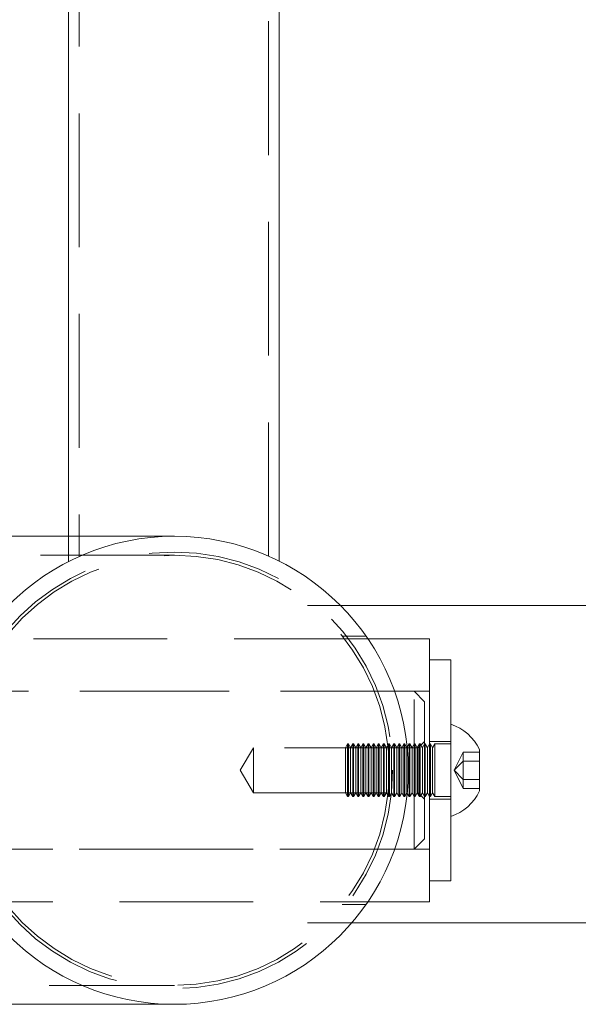
# Model space of a CAD drawing. Units: millimetres. Extents: x -279 to 561, y 34 to 551.
# Drawn here: x -125 to -120, y 434 to 444 of the extents above; entities that cross this region are included whole.
import ezdxf

# ---------------------------------------------------------------- set-up
doc = ezdxf.new("R2010")
doc.units = ezdxf.units.MM
doc.linetypes.add('HIDDEN', pattern=[1.905, 1.27, -0.635])

msp = doc.modelspace()

# ---------------------------------------------------------------- linework, layer by layer
at = {"color": 7, "linetype": 'Continuous', "lineweight": 15}
for p, q in [((-124.3905, 446.431), (-124.3905, 438.3673)), ((-122.3905, 438.3692), (-122.3905, 446.431)), ((-124.3905, 438.6044), (-128.7459, 438.6044)), ((-112.4664, 437.9486), (-122.121, 437.9486)), ((-120.9605, 437.6319), (-121.5478, 437.6319)), ((-120.9605, 435.1319), (-120.9605, 437.6319)), ((-120.7605, 437.4319), (-120.9605, 437.4319)), ((-120.7605, 435.6659), (-120.7605, 437.4319)), ((-120.4855, 436.5784), (-120.4855, 436.1854)), ((-120.7605, 435.3319), (-120.7605, 435.6659)), ((-120.9605, 435.3319), (-120.7605, 435.3319)), ((-121.5478, 435.1319), (-120.9605, 435.1319)), ((-122.121, 434.9336), (-112.4664, 434.9336)), ((-128.7459, 434.1594), (-123.3855, 434.1594))]:
    msp.add_line(p, q, dxfattribs=at)
at = {"color": 7, "linetype": 'HIDDEN', "lineweight": 0}
for p, q in [((-124.2905, 446.431), (-124.2905, 438.4151)), ((-122.4905, 438.4154), (-122.4905, 446.431)), ((-123.3855, 438.6044), (-124.3905, 438.6044)), ((-123.3855, 438.4244), (-168.3905, 438.4244)), ((-122.3905, 438.3685), (-122.3905, 438.3692)), ((-121.564, 437.6569), (-121.7885, 437.6569)), ((-121.5478, 437.6319), (-125.8105, 437.6319)), ((-121.108, 437.1319), (-131.908, 437.1319)), ((-120.9605, 437.1319), (-125.8105, 437.1319)), ((-121.108, 435.7843), (-121.108, 437.1319)), ((-121.008, 437.0319), (-121.108, 437.1319)), ((-121.008, 437.0319), (-121.008, 435.864)), ((-121.7402, 436.6319), (-121.7605, 436.5967)), ((-121.7402, 436.6319), (-121.7402, 436.1319)), ((-121.7321, 436.6319), (-121.7402, 436.6319)), ((-121.7321, 436.6319), (-121.7321, 436.1319)), ((-121.7118, 436.5967), (-121.7321, 436.6319)), ((-121.6915, 436.6319), (-121.7118, 436.5967)), ((-121.6915, 436.6319), (-121.6915, 436.1319)), ((-121.6833, 436.6319), (-121.6915, 436.6319)), ((-121.6833, 436.6319), (-121.6833, 436.1319)), ((-121.663, 436.5967), (-121.6833, 436.6319)), ((-121.6427, 436.6319), (-121.663, 436.5967)), ((-121.6427, 436.6319), (-121.6427, 436.1319)), ((-121.6346, 436.6319), (-121.6427, 436.6319)), ((-121.6346, 436.6319), (-121.6346, 436.1319)), ((-121.6143, 436.5967), (-121.6346, 436.6319)), ((-121.594, 436.6319), (-121.6143, 436.5967)), ((-121.594, 436.6319), (-121.594, 436.1319)), ((-121.5859, 436.6319), (-121.594, 436.6319)), ((-121.5859, 436.6319), (-121.5859, 436.1319)), ((-121.5656, 436.5967), (-121.5859, 436.6319)), ((-121.5453, 436.6319), (-121.5656, 436.5967)), ((-121.5453, 436.6319), (-121.5453, 436.1319)), ((-121.5372, 436.6319), (-121.5453, 436.6319)), ((-121.5372, 436.6319), (-121.5372, 436.1319)), ((-121.5169, 436.5967), (-121.5372, 436.6319)), ((-121.4966, 436.6319), (-121.5169, 436.5967)), ((-121.4966, 436.6319), (-121.4966, 436.1319)), ((-121.4885, 436.6319), (-121.4966, 436.6319)), ((-121.4885, 436.6319), (-121.4885, 436.1319)), ((-121.4682, 436.5967), (-121.4885, 436.6319)), ((-121.4479, 436.6319), (-121.4682, 436.5967)), ((-121.4479, 436.6319), (-121.4479, 436.1319)), ((-121.4397, 436.6319), (-121.4479, 436.6319)), ((-121.4397, 436.6319), (-121.4397, 436.1319)), ((-121.4194, 436.5967), (-121.4397, 436.6319)), ((-121.3991, 436.6319), (-121.4194, 436.5967)), ((-121.3991, 436.6319), (-121.3991, 436.1319)), ((-121.391, 436.6319), (-121.3991, 436.6319)), ((-121.391, 436.6319), (-121.391, 436.1319)), ((-121.3707, 436.5967), (-121.391, 436.6319)), ((-121.3504, 436.6319), (-121.3707, 436.5967)), ((-121.3504, 436.6319), (-121.3504, 436.1319)), ((-121.3423, 436.6319), (-121.3504, 436.6319)), ((-121.3423, 436.6319), (-121.3423, 436.1319)), ((-121.322, 436.5967), (-121.3423, 436.6319)), ((-121.3017, 436.6319), (-121.322, 436.5967)), ((-121.3017, 436.6319), (-121.3017, 436.1319)), ((-121.2936, 436.6319), (-121.3017, 436.6319)), ((-121.2936, 436.6319), (-121.2936, 436.1319)), ((-121.2733, 436.5967), (-121.2936, 436.6319)), ((-121.253, 436.6319), (-121.2733, 436.5967)), ((-121.253, 436.6319), (-121.253, 436.1319)), ((-121.2449, 436.6319), (-121.253, 436.6319)), ((-121.2449, 436.6319), (-121.2449, 436.1319)), ((-121.2246, 436.5967), (-121.2449, 436.6319)), ((-121.2043, 436.6319), (-121.2246, 436.5967)), ((-121.2043, 436.6319), (-121.2043, 436.1319)), ((-121.1961, 436.6319), (-121.2043, 436.6319)), ((-121.1961, 436.6319), (-121.1961, 436.1319)), ((-121.1758, 436.5967), (-121.1961, 436.6319)), ((-121.1555, 436.6319), (-121.1758, 436.5967)), ((-121.1555, 436.6319), (-121.1555, 436.1319)), ((-121.1474, 436.6319), (-121.1555, 436.6319)), ((-121.1474, 436.6319), (-121.1474, 436.1319)), ((-121.1271, 436.5967), (-121.1474, 436.6319)), ((-121.1068, 436.6319), (-121.1271, 436.5967)), ((-121.1068, 436.6319), (-121.1068, 436.1319)), ((-121.0987, 436.6319), (-121.1068, 436.6319)), ((-121.0987, 436.6319), (-121.0987, 436.1319)), ((-121.0784, 436.5967), (-121.0987, 436.6319)), ((-121.0581, 436.6319), (-121.0784, 436.5967)), ((-121.008, 436.6569), (-121.0705, 436.5944)), ((-121.0581, 436.6319), (-121.0581, 436.1319)), ((-121.05, 436.6319), (-121.0581, 436.6319)), ((-121.05, 436.6319), (-121.05, 436.1319)), ((-121.0297, 436.5967), (-121.05, 436.6319)), ((-121.0094, 436.6319), (-121.0297, 436.5967)), ((-121.0094, 436.6319), (-121.0094, 436.1319)), ((-121.0013, 436.6319), (-121.0094, 436.6319)), ((-121.0013, 436.6319), (-121.0013, 436.1319)), ((-120.981, 436.5967), (-121.0013, 436.6319)), ((-120.9607, 436.6319), (-120.981, 436.5967)), ((-120.9607, 436.6319), (-120.9607, 436.1319)), ((-120.9525, 436.6319), (-120.9607, 436.6319)), ((-120.7605, 436.6569), (-120.9605, 436.6569)), ((-120.9525, 436.6319), (-120.9525, 436.1319)), ((-120.9322, 436.5967), (-120.9525, 436.6319)), ((-120.9119, 436.6319), (-120.9322, 436.5967)), ((-120.9119, 436.6319), (-120.9119, 436.1319)), ((-120.7605, 436.6319), (-120.9119, 436.6319)), ((-122.633, 436.5944), (-122.7607, 436.3819)), ((-122.633, 436.5944), (-122.633, 436.1694)), ((-121.0705, 436.5944), (-122.633, 436.5944)), ((-121.7605, 436.5967), (-121.7605, 436.167)), ((-121.7118, 436.5967), (-121.7118, 436.167)), ((-121.663, 436.5967), (-121.663, 436.167)), ((-121.6143, 436.5967), (-121.6143, 436.167)), ((-121.5656, 436.5967), (-121.5656, 436.167)), ((-121.5169, 436.5967), (-121.5169, 436.167)), ((-121.4682, 436.5967), (-121.4682, 436.167)), ((-121.4194, 436.5967), (-121.4194, 436.167)), ((-121.3707, 436.5967), (-121.3707, 436.167)), ((-121.322, 436.5967), (-121.322, 436.167)), ((-121.2733, 436.5967), (-121.2733, 436.167)), ((-121.2246, 436.5967), (-121.2246, 436.167)), ((-121.1758, 436.5967), (-121.1758, 436.167)), ((-121.1271, 436.5967), (-121.1271, 436.167)), ((-121.0784, 436.5967), (-121.0784, 436.167)), ((-121.0705, 436.5944), (-121.0705, 436.1694)), ((-121.0297, 436.5967), (-121.0297, 436.167)), ((-120.981, 436.5967), (-120.981, 436.167)), ((-120.9322, 436.5967), (-120.9322, 436.167)), ((-120.7281, 436.3819), (-120.6415, 436.5551)), ((-120.6415, 436.4685), (-120.6415, 436.5551)), ((-120.6415, 436.5551), (-120.4855, 436.5551)), ((-120.7281, 436.3819), (-120.6415, 436.4685)), ((-120.6415, 436.2953), (-120.6415, 436.4685)), ((-120.6415, 436.4685), (-120.4855, 436.4685)), ((-122.7607, 436.3819), (-122.633, 436.1694)), ((-120.7281, 436.3819), (-120.6415, 436.2953)), ((-120.7281, 436.3819), (-120.6415, 436.2087)), ((-120.6415, 436.2087), (-120.6415, 436.2953)), ((-120.6415, 436.2953), (-120.4855, 436.2953)), ((-122.633, 436.1694), (-121.0705, 436.1694)), ((-121.7605, 436.167), (-121.7402, 436.1319)), ((-121.7321, 436.1319), (-121.7118, 436.167)), ((-121.7118, 436.167), (-121.6915, 436.1319)), ((-121.6833, 436.1319), (-121.663, 436.167)), ((-121.663, 436.167), (-121.6427, 436.1319)), ((-121.6346, 436.1319), (-121.6143, 436.167)), ((-121.6143, 436.167), (-121.594, 436.1319)), ((-121.5859, 436.1319), (-121.5656, 436.167)), ((-121.5656, 436.167), (-121.5453, 436.1319)), ((-121.5372, 436.1319), (-121.5169, 436.167)), ((-121.5169, 436.167), (-121.4966, 436.1319)), ((-121.4885, 436.1319), (-121.4682, 436.167)), ((-121.4682, 436.167), (-121.4479, 436.1319)), ((-121.4397, 436.1319), (-121.4194, 436.167)), ((-121.4194, 436.167), (-121.3991, 436.1319)), ((-121.391, 436.1319), (-121.3707, 436.167)), ((-121.3707, 436.167), (-121.3504, 436.1319)), ((-121.3423, 436.1319), (-121.322, 436.167)), ((-121.322, 436.167), (-121.3017, 436.1319)), ((-121.2936, 436.1319), (-121.2733, 436.167)), ((-121.2733, 436.167), (-121.253, 436.1319)), ((-121.2449, 436.1319), (-121.2246, 436.167)), ((-121.2246, 436.167), (-121.2043, 436.1319)), ((-121.1961, 436.1319), (-121.1758, 436.167)), ((-121.1758, 436.167), (-121.1555, 436.1319)), ((-121.1474, 436.1319), (-121.1271, 436.167)), ((-121.1271, 436.167), (-121.1068, 436.1319)), ((-121.0987, 436.1319), (-121.0784, 436.167)), ((-121.0784, 436.167), (-121.0581, 436.1319)), ((-121.0705, 436.1694), (-121.008, 436.1069)), ((-121.05, 436.1319), (-121.0297, 436.167)), ((-121.0297, 436.167), (-121.0094, 436.1319)), ((-121.0013, 436.1319), (-120.981, 436.167)), ((-120.981, 436.167), (-120.9607, 436.1319)), ((-120.9525, 436.1319), (-120.9322, 436.167)), ((-120.9322, 436.167), (-120.9119, 436.1319)), ((-120.6415, 436.2087), (-120.4855, 436.2087)), ((-121.7402, 436.1319), (-121.7321, 436.1319)), ((-121.6915, 436.1319), (-121.6833, 436.1319)), ((-121.6427, 436.1319), (-121.6346, 436.1319)), ((-121.594, 436.1319), (-121.5859, 436.1319)), ((-121.5453, 436.1319), (-121.5372, 436.1319)), ((-121.4966, 436.1319), (-121.4885, 436.1319)), ((-121.4479, 436.1319), (-121.4397, 436.1319)), ((-121.3991, 436.1319), (-121.391, 436.1319)), ((-121.3504, 436.1319), (-121.3423, 436.1319)), ((-121.3017, 436.1319), (-121.2936, 436.1319)), ((-121.253, 436.1319), (-121.2449, 436.1319)), ((-121.2043, 436.1319), (-121.1961, 436.1319)), ((-121.1555, 436.1319), (-121.1474, 436.1319)), ((-121.1068, 436.1319), (-121.0987, 436.1319)), ((-121.0581, 436.1319), (-121.05, 436.1319)), ((-121.0094, 436.1319), (-121.0013, 436.1319)), ((-120.9607, 436.1319), (-120.9525, 436.1319)), ((-120.9605, 436.1069), (-120.7605, 436.1069)), ((-120.9119, 436.1319), (-120.7605, 436.1319)), ((-121.008, 435.864), (-121.008, 435.7319)), ((-121.108, 435.6319), (-121.108, 435.7843)), ((-121.108, 435.6319), (-121.008, 435.7319)), ((-131.908, 435.6319), (-121.108, 435.6319)), ((-125.8105, 435.6319), (-120.9605, 435.6319)), ((-125.8105, 435.1319), (-121.5478, 435.1319)), ((-121.7898, 435.1069), (-121.5651, 435.1069)), ((-168.3905, 434.3394), (-123.3855, 434.3394))]:
    msp.add_line(p, q, dxfattribs=at)
at = {"color": 7, "linetype": 'Continuous', "lineweight": 15}
msp.add_circle((-123.3855, 436.3819), 2.2225, dxfattribs=at)
at = {"color": 7, "linetype": 'HIDDEN', "lineweight": 0}
for radius in [2.0725, 2.0425]:
    msp.add_circle((-123.3855, 436.3819), radius, dxfattribs=at)
at = {"color": 7, "linetype": 'Continuous', "lineweight": 15}
for start, end in [(25.32087, 72.21883), (287.78117, 334.67913)]:
    msp.add_arc((-120.9008, 436.3819), 0.4594, start, end, dxfattribs=at)

doc.saveas('drawing.dxf')
